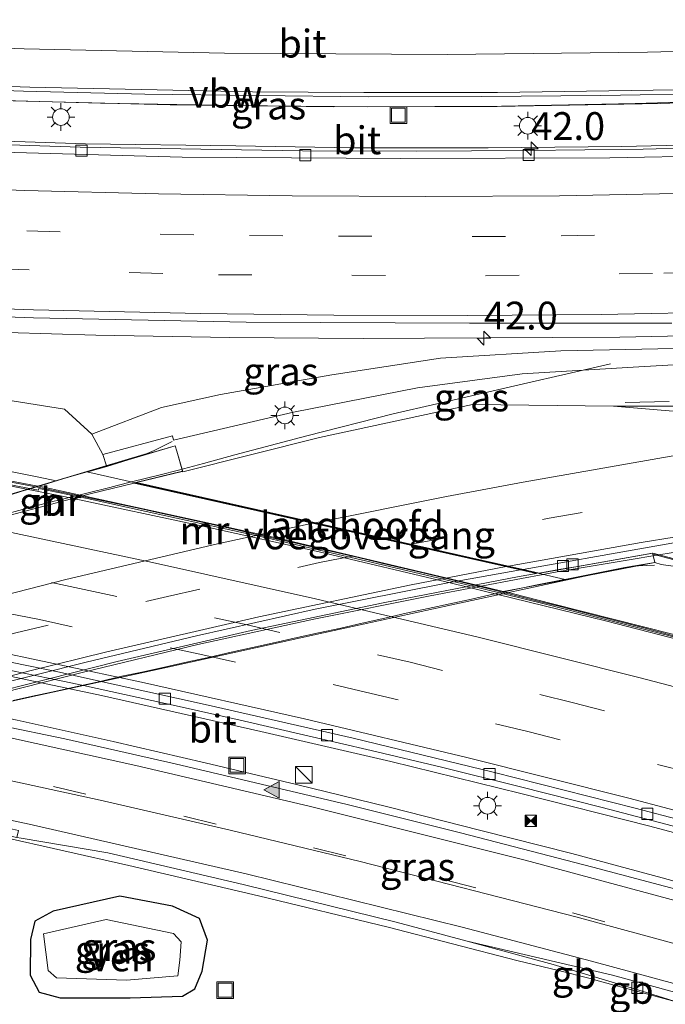
# Model space of a CAD drawing. Units: metres. Extents: x 129991 to 140000, y 475885 to 481253.
# Drawn here: x 135991 to 136049, y 480791 to 480880 of the extents above; entities that cross this region are included whole.
import ezdxf
from ezdxf.enums import TextEntityAlignment as Align

# ---------------------------------------------------------------- set-up
doc = ezdxf.new("R2010")
doc.units = ezdxf.units.M
doc.linetypes.add('VW-3-9_STREEP', pattern=[12, 3, -9])
doc.layers.get('0').update_dxf_attribs({"lineweight": 25})
for name, color, linetype, lineweight in [('B-ME-AM-KILOMETR-S-B1', 7, 'Continuous', 18), ('B-ME-BV-GELEIDECONSTRUCTIE-ANTIVERBLINDINGSSCHERM-L-B1', 213, 'BV-ANTIVERBLINDINGSSCHERM', 18), ('B-ME-BV-GELEIDECONSTRUCTIE-BARRIER-L-B1', 213, 'BV-STEPBARRIER', 18), ('B-ME-BV-GELEIDECONSTRUCTIE-GELEIDERAIL-L-B1', 213, 'BV-GELEIDERAIL', 18), ('B-ME-BV-GELEIDECONSTRUCTIE-GELEIDERAIL-L-B2', 213, 'BV-GELEIDERAIL', 18), ('B-ME-GW-KRUINLIJN-L-B1', 93, 'Continuous', 18), ('B-ME-GW-TEENLIJN-L-B1', 93, 'Continuous', 18), ('B-ME-IE-GRASLAND-GV-B6', 93, 'Continuous', 18), ('B-ME-IE-INRICHTINGSELEMENT-S-B1', 253, 'Continuous', 18), ('B-ME-IE-MEUBILAIR_WEGMEUBILAIR-LICHTMAST-S-B1', 8, 'Continuous', 18), ('B-ME-KW-LANDHOOFD-GV-B6', 173, 'Continuous', 18), ('B-ME-KW-LEUNING-L-B2', 8, 'Continuous', 18), ('B-ME-KW-VIADUCT-GV-B7', 173, 'Continuous', 18), ('B-ME-KW-VOEGOVERGANG-L-B2', 8, 'Continuous', 18), ('B-ME-MW-MUUR-GV-B6', 8, 'IE-TERREINAFSCHEIDING-KUNSTMATIG', 18), ('B-ME-MW-MUUR-L-B1', 8, 'IE-TERREINAFSCHEIDING-KUNSTMATIG', 18), ('B-ME-OG-WATER-GV-B6', 153, 'Continuous', 18), ('B-ME-VH-VERH_SOORT-BETON-OVERIG-GV-B6', 8, 'IE-TERREINAFSCHEIDING-NATUURLIJK-HOUTWAL', 18), ('B-ME-VH-VERH_SOORT-BITUMEN-GV-B6', 8, 'IE-TERREINAFSCHEIDING-NATUURLIJK-HOUTWAL', 18), ('B-ME-VH-VERH_SOORT-BITUMEN-GV-B7', 8, 'Continuous', 18), ('B-ME-VV-KOLK-S-B1', 8, 'Continuous', 18), ('B-ME-VW-MARKERING-39STREEP-015-L-B1', 255, 'VW-3-9_STREEP', 18), ('B-ME-VW-MARKERING-39STREEP-015-L-B2', 255, 'VW-3-9_STREEP', 18), ('B-ME-VW-MARKERING-STREEP-015-L-B1', 7, 'Continuous', 18), ('B-ME-VW-MARKERING-STREEP-015-L-B2', 7, 'Continuous', 18), ('B-ME-VW-MARKERING-VLAKMARK-S-B1', 7, 'Continuous', 18)]:
    doc.layers.add(name, color=color, linetype=linetype, lineweight=lineweight)
doc.layers.add('B-ME-GW-INSTEEKWATERGANG-L-B1', color=10, linetype='Continuous')
doc.styles.add('NLCS-ISO', font='NLCS-ISO.TTF')
doc.linetypes.add('BV-ANTIVERBLINDINGSSCHERM', pattern='A,2,-1,[22,NLCS.SHX,S=1,R=0,X=0,Y=0],-1', length=4)
doc.linetypes.add('BV-GELEIDERAIL', pattern='A,10,-3,[108,NLCS.SHX,S=1,R=0,X=0,Y=0],-3', length=16)
doc.linetypes.add('BV-STEPBARRIER', pattern='A,1,-1,[16,NLCS.SHX,S=1,R=0,X=-1,Y=0],1', length=3)
doc.linetypes.add('IE-TERREINAFSCHEIDING-KUNSTMATIG', pattern='A,4,[82,NLCS.SHX,S=0.75,R=90,X=0,Y=0],4,-2', length=10)
doc.linetypes.add('IE-TERREINAFSCHEIDING-NATUURLIJK-HOUTWAL', pattern='A,7,-1.5,[67,NLCS.SHX,S=0.75,R=45,X=0,Y=0],-1.5,7,-1.5,[70,NLCS.SHX,S=0.75,R=0,X=0,Y=0],-1.5', length=20)

# ---------------------------------------------------------------- blocks, each defined once
blk = doc.blocks.new('hecto')
for p, q in [((0, 0.625), (-0.625, 0)), ((0, -0.625), (0, 0.625)), ((-0.625, 0), (0.625, 0)), ((0.625, 0), (0, -0.625))]:
    blk.add_line(p, q)
blk = doc.blocks.new('verfsymbol')
for color in [252, 253]:
    blk.add_hatch(color=color).paths.add_polyline_path([(0.75, -0.625), (0, 0.75), (-0.75, -0.625)])
blk.add_lwpolyline([(0.75, -0.625), (0, 0.75), (-0.75, -0.625)], close=True)
blk = doc.blocks.new('kast')
blk.add_line((-0.75, -0.75), (0.75, 0.75))
blk.add_lwpolyline([(-0.75, 0.75), (0.75, 0.75), (0.75, -0.75), (-0.75, -0.75)], close=True)
blk = doc.blocks.new('lantaarnpaal')
for p, q in [((0, 0.75), (0, 1.25)), ((-0.75, 0), (-1.25, 0)), ((-0.884, 0.884), (-0.53, 0.53)), ((0.53, 0.53), (0.884, 0.884)), ((0.75, 0), (1.25, 0)), ((-0.53, -0.53), (-0.884, -0.884)), ((0, -0.75), (0, -1.25)), ((0.53, -0.53), (0.884, -0.884))]:
    blk.add_line(p, q)
blk.add_circle((0, 0), 0.75)
blk = doc.blocks.new('kolk')
blk.add_lwpolyline([(-0.5, -0.5), (0.5, -0.5), (0.5, 0.5), (-0.5, 0.5)], close=True)
blk = doc.blocks.new('put')
for p, q in [((0.75, 0.75), (-0.75, 0.75)), ((-0.75, 0.75), (-0.75, -0.75)), ((0.75, -0.75), (0.75, 0.75)), ((-0.75, -0.75), (0.75, -0.75))]:
    blk.add_line(p, q)
blk.add_lwpolyline([(-0.625, 0.625), (0.625, 0.625), (0.625, -0.625), (-0.625, -0.625)], close=True)
blk = doc.blocks.new('camera')
h = blk.add_hatch(color=256)
h.paths.add_polyline_path([(0.5, 0.5), (-0.5, 0.5), (0, 0)])
h.paths.add_polyline_path([(0, 0), (-0.5, -0.5), (0.5, -0.5)])
for p, q in [((-0.5, 0.5), (0.5, -0.5)), ((0.5, 0.5), (-0.5, -0.5))]:
    blk.add_line(p, q)
blk.add_lwpolyline([(-0.5, 0.5), (0.5, 0.5), (0.5, -0.5), (-0.5, -0.5)], close=True)

msp = doc.modelspace()

# ---------------------------------------------------------------- linework, layer by layer
at = {"layer": 'B-ME-BV-GELEIDECONSTRUCTIE-ANTIVERBLINDINGSSCHERM-L-B1'}
msp.add_polyline3d([(135935.969, 480875.038, 7.978), (135945.091, 480874.376, 8.13), (135959.699, 480873.474, 8.316), (135974.371, 480872.756, 8.516), (135979.331, 480872.586, 8.565), (135989.022, 480872.254, 8.66), (136004.325, 480871.857, 8.781), (136018.979, 480871.697, 8.904), (136033.703, 480871.702, 8.969), (136048.353, 480871.986, 9.005), (136063.001, 480872.497, 9.05), (136077.632, 480873.14, 9.04), (136091.631, 480873.89, 9.038)], dxfattribs=at)
at = {"layer": 'B-ME-BV-GELEIDECONSTRUCTIE-BARRIER-L-B1'}
msp.add_line((136041.922, 480793.354, 0.87), (136039.319, 480794.014, 0.683), dxfattribs=at)
for points in [[(136070.601, 480818.326, 1.445), (136057.962, 480821.739, 1.45), (136043.435, 480825.493, 1.456), (136029.604, 480828.867, 1.478), (136017.705, 480831.673, 1.51), (136007.687, 480833.904, 1.512), (135994.772, 480836.668, 1.536), (135982.745, 480839.035, 1.587), (135974.609, 480840.566, 1.656), (135963.393, 480842.71, 1.715), (135963.104, 480842.762, 1.716), (135947.087, 480845.665, 1.791), (135930.496, 480848.534, 1.874), (135915.707, 480850.891, 1.972)], [(136041.922, 480793.354, 0.87), (136043.086, 480793.025, 0.887), (136052.235, 480790.566, 0.886)]]:
    msp.add_polyline3d(points, dxfattribs=at)
at = {"layer": 'B-ME-BV-GELEIDECONSTRUCTIE-GELEIDERAIL-L-B1'}
for p, q in [((136043.878, 480848.579, 9.483), (136039.978, 480847.689, 9.594)), ((136028.284, 480844.977, 9.821), (136024.375, 480844.082, 9.86)), ((136049.152, 480845.191, 9.598), (136045.21, 480845.108, 9.627)), ((136024.375, 480844.082, 9.86), (136016.601, 480842.124, 9.904)), ((136007.479, 480812.715, 0.931), (135999.218, 480814.653, 0.933)), ((136039.319, 480794.014, 0.683), (136035.478, 480794.951, 0.746))]:
    msp.add_line(p, q, dxfattribs=at)
for points in [[(135936.005, 480875.082, 7.31), (135938.149, 480874.915, 7.347), (135950.115, 480874.098, 7.522), (135962.103, 480873.386, 7.688), (135974.093, 480872.83, 7.825), (135979.351, 480872.623, 7.889), (135986.085, 480872.359, 7.971), (135998.076, 480872.025, 8.07), (136010.08, 480871.797, 8.168), (136022.083, 480871.7, 8.259), (136034.081, 480871.744, 8.32), (136046.093, 480871.986, 8.337), (136058.079, 480872.342, 8.372), (136066.077, 480872.625, 8.369)], [(135933.152, 480871.682, 7.364), (135936.938, 480871.386, 7.439), (135948.872, 480870.539, 7.603), (135960.86, 480869.824, 7.806), (135972.851, 480869.192, 7.95), (135977.391, 480869.021, 7.994), (135984.935, 480868.739, 8.067), (135996.743, 480868.357, 8.216), (136010.218, 480868.18, 8.147), (136020.883, 480867.997, 8.382), (136032.879, 480868.01, 8.446), (136044.871, 480868.134, 8.493), (136056.865, 480868.39, 8.509), (136059.559, 480868.34, 8.437), (136068.894, 480868.588, 8.453), (136076.895, 480868.865, 8.424), (136084.845, 480869.163, 8.44)], [(136051.875, 480851.135, 8.827), (136044.702, 480850.989, 8.751), (136032.697, 480850.912, 8.7), (136021.666, 480850.863, 8.646), (136009.662, 480850.943, 8.564), (135997.668, 480851.176, 8.495), (135985.697, 480851.513, 8.393), (135973.72, 480851.992, 8.302), (135968.272, 480852.261, 8.205), (135961.746, 480852.584, 8.089), (135949.757, 480853.275, 7.907), (135937.762, 480854.103, 7.746), (135925.826, 480855.024, 7.515), (135919.64, 480855.579, 7.414)], [(136039.978, 480847.689, 9.594), (136036.068, 480846.797, 9.704), (136028.284, 480844.977, 9.821)], [(136016.601, 480842.124, 9.904), (136010.148, 480840.394, 9.91), (136007.318, 480839.627, 9.947)], [(136007.318, 480839.627, 9.947), (136005.076, 480839.019, 9.976), (136003.448, 480838.614, 9.983)], [(135998.176, 480818.78, 0.932), (135987.766, 480820.963, 0.975), (135978.606, 480822.819, 1.007), (135968.16, 480824.868, 1.047), (135957.68, 480826.784, 1.09), (135954.699, 480827.316, 1.103)], [(135999.218, 480814.653, 0.933), (135990.582, 480816.547, 0.91), (135980.44, 480818.649, 0.915), (135969.96, 480820.814, 0.923), (135959.509, 480822.877, 0.944), (135952.981, 480824.157, 0.973)], [(136112.759, 480788.411, 0.85), (136105.137, 480790.809, 0.826), (136093.618, 480794.172, 0.82), (136082.078, 480797.416, 0.824), (136070.551, 480800.713, 0.825), (136058.979, 480803.929, 0.833), (136047.423, 480807.021, 0.839), (136035.823, 480809.968, 0.869), (136024.144, 480812.834, 0.888), (136012.477, 480815.55, 0.909), (135998.176, 480818.78, 0.932)], [(136035.478, 480794.951, 0.746), (136023.911, 480797.937, 0.735), (136012.258, 480800.776, 0.76), (136000.612, 480803.503, 0.753), (135988.911, 480806.14, 0.75), (135977.172, 480808.645, 0.788), (135965.432, 480810.962, 0.803), (135947.623, 480814.311, 0.866)], [(136129.893, 480777.979, 1.169), (136121.755, 480780.514, 1.152), (136113.674, 480783.036, 1.132), (136105.623, 480785.513, 1.111), (136097.502, 480788.033, 1.087), (136089.253, 480790.556, 1.048), (136081.307, 480792.994, 1.026), (136073.198, 480795.43, 1.021), (136064.996, 480797.802, 1.018), (136056.729, 480800.112, 0.982), (136048.526, 480802.394, 0.99), (136040.413, 480804.575, 0.981), (136032.242, 480806.639, 0.96), (136023.878, 480808.762, 0.952), (136015.687, 480810.781, 0.942), (136007.479, 480812.715, 0.931)]]:
    msp.add_polyline3d(points, dxfattribs=at)
at = {"layer": 'B-ME-BV-GELEIDECONSTRUCTIE-GELEIDERAIL-L-B2'}
msp.add_line((136039.804, 480830.012, 9.387), (136045.748, 480830.997, 9.363), dxfattribs=at)
for points in [[(135999.567, 480837.648, 9.999), (136000.848, 480837.967, 9.994), (136003.448, 480838.614, 9.983)], [(135999.567, 480837.648, 9.999), (135998.908, 480837.484, 10.002), (135993.084, 480836.035, 10.026), (135981.491, 480832.905, 10.123), (135969.947, 480829.639, 10.209), (135958.441, 480826.187, 10.29), (135953.176, 480824.516, 10.336)], [(136045.748, 480830.997, 9.363), (136047.874, 480831.349, 9.355), (136049.692, 480831.665, 9.345)], [(136035.871, 480829.284, 9.406), (136037.836, 480829.654, 9.396), (136039.237, 480829.918, 9.39), (136039.804, 480830.012, 9.387)], [(135945.987, 480806.378, 10.057), (135947.454, 480806.861, 10.044), (135956.341, 480809.676, 9.951), (135965.272, 480812.38, 9.866), (135975.54, 480815.366, 9.8), (135985.812, 480818.132, 9.709), (135996.43, 480820.852, 9.651), (136006.829, 480823.345, 9.582), (136017.239, 480825.636, 9.519), (136027.687, 480827.742, 9.446), (136035.871, 480829.284, 9.406)]]:
    msp.add_polyline3d(points, dxfattribs=at)
at = {"layer": 'B-ME-GW-INSTEEKWATERGANG-L-B1'}
msp.add_polyline3d([(136007.676, 480796.775, -0.226), (136006.956, 480798.735, -0.195), (136004.554, 480799.835, -0.158), (135999.827, 480800.726, -0.165), (135993.829, 480799.388, -0.253), (135992.186, 480798.484, -0.307), (135991.793, 480796.837, -0.388), (135991.771, 480793.635, -0.258), (135992.579, 480792.105, -0.283), (135994.464, 480791.605, -0.225), (136000.738, 480791.601, -0.34), (136005.434, 480791.761, -0.356), (136006.558, 480792.401, -0.362), (136007.213, 480793.995, -0.325), (136007.676, 480796.775, -0.226)], dxfattribs=at)
at = {"layer": 'B-ME-GW-KRUINLIJN-L-B1'}
msp.add_line((135998.272, 480840.435, 7.216), (135998.603, 480839.405, 7.196), dxfattribs=at)
for points in [[(136065.484, 480850.598, 8.371), (136057.35, 480848.936, 8.619), (136046.413, 480848.313, 8.857), (136035.938, 480847.69, 8.899), (136026.548, 480846.414, 9.065), (136015.417, 480844.239, 9.156), (136004.644, 480841.723, 9.241), (136004.529, 480842.1, 8.896), (135998.272, 480840.435, 7.216), (135997.303, 480842.252, 7.301), (135994.834, 480844.511, 7.463), (135983.703, 480846.277, 7.366), (135971.096, 480847.704, 7.192), (135966.125, 480848.316, 7.17), (135958.676, 480849.232, 7.136), (135945.525, 480850.861, 6.94), (135932.212, 480852.837, 6.788), (135918.528, 480854.253, 6.529)], [(136140.02, 480843.467, 4.321), (136139.241, 480843.026, 5.099), (136137.482, 480842.816, 5.547), (136133.572, 480842.362, 7), (136132.582, 480841.514, 7.165), (136130.97, 480841.939, 7.589), (136130.905, 480842.561, 8.038), (136120.398, 480840.448, 8.034), (136110.891, 480839.563, 8.113), (136100.57, 480838.199, 8.276), (136090.367, 480836.641, 8.472), (136080.226, 480835.22, 8.413), (136069.227, 480833.462, 8.419), (136058.445, 480831.958, 8.53), (136051.009, 480830.305, 8.584), (136049.515, 480830.39, 8.566), (136048.443, 480830.543, 8.566), (136047.863, 480830.722, 8.51)]]:
    msp.add_polyline3d(points, dxfattribs=at)
at = {"layer": 'B-ME-GW-TEENLIJN-L-B1'}
msp.add_polyline3d([(135997.303, 480842.252, 7.301), (136003.569, 480844.662, 7.584), (136008.868, 480845.816, 7.704), (136018.855, 480847.61, 7.791), (136028.598, 480849.081, 7.897), (136039.417, 480849.76, 7.978), (136049.602, 480849.975, 8.11), (136059.404, 480850.69, 8.2), (136065.484, 480850.598, 8.371)], dxfattribs=at)
at = {"layer": 'B-ME-IE-GRASLAND-GV-B6'}
for points in [[(135956.76, 480869.781, 6.973), (135947.08, 480870.38, 6.812), (135936.296, 480871.165, 6.656), (135932.938, 480871.426, 6.596), (135936.7, 480875.909, 6.573), (135947.337, 480875.148, 6.729), (135958.373, 480874.49, 6.884), (135969.182, 480873.95, 7.027), (135979.818, 480873.481, 7.158), (135991.16, 480873.107, 7.273), (136002.044, 480872.825, 7.348), (136012.141, 480872.697, 7.427), (136022.175, 480872.595, 7.492), (136032.252, 480872.621, 7.548), (136043.001, 480872.717, 7.576), (136053.624, 480872.896, 7.595)], [(136056.204, 480868.12, 7.738), (136046.802, 480867.883, 7.701), (136036.321, 480867.768, 7.696), (136026.453, 480867.697, 7.632), (136016.22, 480867.739, 7.581), (136007.092, 480867.872, 7.519), (135996.265, 480868.072, 7.421), (135988.074, 480868.315, 7.339), (135977.239, 480868.741, 7.208), (135976.507, 480868.77, 7.199), (135967.586, 480869.203, 7.122), (135956.76, 480869.781, 6.973)], [(136049.602, 480849.975, 8.11), (136039.417, 480849.76, 7.978), (136028.598, 480849.081, 7.897), (136018.855, 480847.61, 7.791), (136008.868, 480845.816, 7.704), (136003.569, 480844.662, 7.584), (135997.303, 480842.252, 7.301), (135994.834, 480844.511, 7.463), (135983.703, 480846.277, 7.366), (135971.096, 480847.704, 7.192), (135966.125, 480848.316, 7.17), (135958.676, 480849.232, 7.136), (135945.525, 480850.861, 6.94), (135932.212, 480852.837, 6.788), (135918.528, 480854.253, 6.529), (135920.773, 480856.929, 6.822), (135933.488, 480855.844, 7.032), (135952.577, 480854.508, 7.309), (135969.01, 480853.618, 7.577), (135972.314, 480853.439, 7.631), (135992.049, 480852.719, 7.807), (136011.172, 480852.318, 8.009), (136031.221, 480852.23, 8.072), (136049.382, 480852.246, 8.081)], [(135939.137, 480848.388, 4.738), (135928.502, 480850.058, 4.818), (135917.948, 480851.868, 4.975), (135916.717, 480852.095, 4.992), (135918.528, 480854.253, 6.529), (135932.212, 480852.837, 6.788), (135945.525, 480850.861, 6.94), (135958.676, 480849.232, 7.136), (135966.125, 480848.316, 7.17), (135971.096, 480847.704, 7.192), (135983.703, 480846.277, 7.366), (135994.834, 480844.511, 7.463), (135997.303, 480842.252, 7.301), (135998.272, 480840.435, 7.216), (135998.603, 480839.405, 7.196), (135994.089, 480838.075, 4.909), (135992.543, 480838.385, 4.883), (135980.967, 480840.709, 4.692), (135971.15, 480842.491, 4.748), (135963.757, 480843.964, 4.725), (135961.026, 480844.508, 4.717), (135950.589, 480846.473, 4.721), (135939.137, 480848.388, 4.738)], [(136039.417, 480849.76, 7.978), (136049.602, 480849.975, 8.11), (136059.404, 480850.69, 8.2), (136065.484, 480850.598, 8.371), (136057.35, 480848.936, 8.619), (136046.413, 480848.313, 8.857), (136035.938, 480847.69, 8.899), (136026.548, 480846.414, 9.065), (136015.417, 480844.239, 9.156), (136004.644, 480841.723, 9.241), (136004.529, 480842.1, 8.896), (135998.272, 480840.435, 7.216), (135997.303, 480842.252, 7.301), (136003.569, 480844.662, 7.584), (136008.868, 480845.816, 7.704), (136018.855, 480847.61, 7.791), (136028.598, 480849.081, 7.897), (136039.417, 480849.76, 7.978)], [(136050.544, 480844.787, 8.795), (136044.143, 480844.766, 8.859), (136031.487, 480844.941, 9.049), (136017.744, 480841.95, 9.076), (136005.473, 480838.869, 9.151), (136004.932, 480840.725, 9.207), (136004.793, 480841.229, 9.171), (135998.603, 480839.405, 7.196), (135998.272, 480840.435, 7.216), (136004.529, 480842.1, 8.896), (136004.644, 480841.723, 9.241), (136015.417, 480844.239, 9.156), (136026.548, 480846.414, 9.065), (136035.938, 480847.69, 8.899), (136046.413, 480848.313, 8.857), (136057.35, 480848.936, 8.619)], [(136049.515, 480830.39, 8.566), (136048.443, 480830.543, 8.566), (136047.863, 480830.722, 8.51), (136047.695, 480831.473, 8.644), (136050.038, 480830.852, 8.643)], [(135937.112, 480830.929, 0.487), (135946.391, 480829.342, 0.435), (135954.966, 480827.806, 0.396), (135956.816, 480827.475, 0.387), (135966.743, 480825.647, 0.346), (135976.485, 480823.78, 0.301), (135986.497, 480821.751, 0.265), (135994.68, 480820.054, 0.24), (135996.536, 480819.669, 0.234), (136005.156, 480817.791, 0.194), (136010.611, 480816.571, 0.177), (136016.709, 480815.152, 0.167), (136022.384, 480813.826, 0.163), (136028.708, 480812.321, 0.162), (136035.682, 480810.594, 0.151), (136043.137, 480808.708, 0.126), (136052.631, 480806.211, 0.112)], [(136049.552, 480824.249, 4.886), (136038.678, 480827.007, 4.949), (136035.049, 480827.928, 4.954), (136034.227, 480828.124, 4.951), (136035.058, 480828.279, 5.113), (136039.982, 480829.199, 5.695), (136047.863, 480830.722, 8.51), (136048.443, 480830.543, 8.566), (136049.515, 480830.39, 8.566)], [(136051.204, 480800.976, 0.219), (136042.297, 480803.349, 0.21), (136030.407, 480806.421, 0.206), (136020.244, 480808.981, 0.229), (136004.797, 480812.631, 0.222), (135994.876, 480814.888, 0.24), (135989.092, 480816.068, 0.262), (135983.574, 480817.169, 0.278), (135952.548, 480823.362, 0.367), (135940.601, 480825.747, 0.401)], [(135932.95, 480817.282, 0.099), (135946.721, 480814.734, 0.063), (135947.751, 480814.545, 0.06), (135960.498, 480812.212, 0.019), (135964.084, 480811.496, 0.014), (135975.024, 480809.31, -0.001), (135990.564, 480806.016, -0.03), (135990.961, 480805.952, -0.034), (135998.728, 480804.63, -0.021), (136010.89, 480801.794, -0.019), (136024.621, 480798.398, -0.023), (136030.996, 480796.689, -0.03), (136038.719, 480794.596, -0.026), (136045.724, 480792.504, -0.049), (136046.712, 480792.197, -0.044), (136051.888, 480790.587, -0.019)], [(136000.738, 480791.601, -0.34), (136005.434, 480791.761, -0.356), (136006.558, 480792.401, -0.362), (136007.213, 480793.995, -0.325), (136007.676, 480796.775, -0.226), (136006.956, 480798.735, -0.195), (136004.554, 480799.835, -0.158), (135999.827, 480800.726, -0.165), (135993.829, 480799.388, -0.253), (135992.186, 480798.484, -0.307), (135991.793, 480796.837, -0.388), (135991.771, 480793.635, -0.258), (135992.579, 480792.105, -0.283), (135994.464, 480791.605, -0.225), (136000.738, 480791.601, -0.34)], [(136000.738, 480791.601, -0.34), (135994.464, 480791.605, -0.225), (135992.579, 480792.105, -0.283), (135991.771, 480793.635, -0.258), (135991.793, 480796.837, -0.388), (135992.186, 480798.484, -0.307), (135993.829, 480799.388, -0.253), (135999.827, 480800.726, -0.165), (136004.554, 480799.835, -0.158), (136006.956, 480798.735, -0.195), (136007.676, 480796.775, -0.226), (136007.213, 480793.995, -0.325), (136006.558, 480792.401, -0.362), (136005.434, 480791.761, -0.356), (136000.738, 480791.601, -0.34)], [(136000.416, 480793.173, -0.918), (136005.029, 480793.571, -0.916), (136005.2, 480794.986, -0.9), (136005.335, 480796.625, -0.908), (136004.635, 480797.378, -0.926), (135998.6, 480798.647, -0.902), (135992.953, 480797.365, -0.847), (135993.378, 480794.066, -0.929), (135994.126, 480793.402, -0.909), (136000.416, 480793.173, -0.918)]]:
    msp.add_polyline3d(points, dxfattribs=at)
at = {"layer": 'B-ME-KW-LANDHOOFD-GV-B6'}
msp.add_polyline3d([(136001.311, 480837.909, 9.253), (136036.034, 480830.105, 8.737), (136037.464, 480829.784, 8.649), (136039.247, 480830.104, 8.645), (136040.933, 480830.382, 8.621), (136047.676, 480831.554, 8.634), (136047.695, 480831.473, 8.644), (136047.863, 480830.722, 8.51), (136039.982, 480829.199, 5.695), (136035.058, 480828.279, 5.113), (136034.227, 480828.124, 4.951), (136032.889, 480828.441, 4.946), (136014.277, 480832.865, 4.878), (135992.824, 480837.519, 4.799), (135992.447, 480837.591, 4.798), (135994.089, 480838.075, 4.909), (135998.603, 480839.405, 7.196), (136004.793, 480841.229, 9.171), (136004.932, 480840.725, 9.207), (136005.473, 480838.869, 9.151), (136005.413, 480838.907, 9.224), (136001.311, 480837.909, 9.253)], dxfattribs=at)
at = {"layer": 'B-ME-KW-LEUNING-L-B2'}
for points in [[(135954.024, 480826.075, 9.73), (135964.934, 480829.334, 9.635), (135978.307, 480833.353, 9.528), (135987.607, 480836.149, 9.495), (136002.255, 480840.516, 9.422), (136002.905, 480840.793, 9.447), (136004.525, 480841.609, 9.404)], [(136047.825, 480830.501, 8.762), (136046.408, 480830.433, 8.752), (136045.855, 480830.389, 8.73), (136040.981, 480829.375, 8.753), (136029.63, 480826.933, 8.804), (136018.115, 480824.405, 8.887), (136004.115, 480821.333, 8.973), (135992.428, 480818.772, 9.049), (135990.102, 480818.266, 9.072), (135976.471, 480814.348, 9.161), (135965.647, 480811.199, 9.238), (135954.051, 480807.869, 9.341), (135944.428, 480805.077, 9.447), (135942.233, 480804.404, 9.466)]]:
    msp.add_polyline3d(points, dxfattribs=at)
at = {"layer": 'B-ME-KW-VIADUCT-GV-B7'}
msp.add_polyline3d([(135989.07, 480836.498, 9.491), (135990.926, 480837.098, 9.481), (135992.868, 480837.694, 9.468), (135994.771, 480838.278, 9.459), (135996.76, 480838.84, 9.452), (135996.942, 480838.891, 9.451), (135998.644, 480839.372, 9.445), (136000.565, 480839.959, 9.434), (136002.479, 480840.536, 9.424), (136004.775, 480841.221, 9.412), (136004.926, 480840.73, 9.388), (136005.433, 480838.941, 9.29), (136001.265, 480837.92, 9.321), (136001.254, 480837.876, 9.253), (136035.919, 480830.085, 8.738), (136037.35, 480829.764, 8.649), (136037.508, 480829.728, 8.647), (136037.519, 480829.772, 8.73), (136039.253, 480830.079, 8.716), (136047.662, 480831.555, 8.699), (136047.754, 480831.197, 8.713), (136047.854, 480830.729, 8.733), (136045.18, 480830.28, 8.737), (136039.923, 480829.231, 8.762), (136039.705, 480829.188, 8.763), (136037.293, 480828.707, 8.774), (136035.299, 480828.301, 8.784), (136033.336, 480827.891, 8.801), (136031.407, 480827.442, 8.799), (136029.463, 480827.018, 8.804), (136027.498, 480826.586, 8.823), (136025.514, 480826.167, 8.837), (136023.609, 480825.727, 8.845), (136021.581, 480825.286, 8.856), (136019.667, 480824.839, 8.871), (136017.665, 480824.396, 8.877), (136015.73, 480823.974, 8.887), (136013.765, 480823.541, 8.9), (136011.733, 480823.084, 8.916), (136009.809, 480822.66, 8.929), (136007.9, 480822.232, 8.944), (136005.935, 480821.799, 8.952), (136003.956, 480821.36, 8.966), (136001.938, 480820.912, 8.978), (136000.001, 480820.522, 8.995), (135998.044, 480820.032, 9.01), (135996.107, 480819.612, 9.02), (135994.098, 480819.166, 9.04), (135992.255, 480818.787, 9.057), (135992.232, 480818.781, 9.057), (135990.22, 480818.314, 9.063)], dxfattribs=at)
at = {"layer": 'B-ME-KW-VOEGOVERGANG-L-B2'}
msp.add_polyline3d([(136039.814, 480829.21, 8.608), (136037.35, 480829.764, 8.649), (136035.919, 480830.085, 8.738), (136001.212, 480837.885, 9.254), (135996.851, 480838.866, 9.327)], dxfattribs=at)
at = {"layer": 'B-ME-MW-MUUR-GV-B6'}
for points in [[(136055.357, 480822.548, 0.474), (136046.641, 480824.803, 0.509), (136037.917, 480827.016, 0.546), (136030.618, 480828.798, 0.552), (136021.87, 480830.887, 0.576), (136013.095, 480832.906, 0.573), (136003.94, 480834.935, 0.616), (135996.873, 480836.467, 0.639), (135992.544, 480837.371, 0.653), (135992.5, 480837.228, 0.657), (135990.785, 480837.549, 0.664), (135982.234, 480839.285, 0.693), (135973.19, 480841.06, 0.744), (135963.826, 480842.801, 0.781), (135963.189, 480842.92, 0.784), (135958.271, 480843.837, 0.802), (135949.456, 480845.406, 0.851), (135939.615, 480847.111, 0.909)], [(135957.316, 480844.342, 4.741), (135963.332, 480843.182, 4.746), (135969.09, 480842.071, 4.75), (135980.869, 480839.8, 4.763), (135992.447, 480837.591, 4.798), (135992.824, 480837.519, 4.799), (136014.277, 480832.865, 4.878), (136032.889, 480828.441, 4.946), (136034.227, 480828.124, 4.951), (136035.049, 480827.928, 4.954), (136038.678, 480827.007, 4.949), (136049.552, 480824.249, 4.886)]]:
    msp.add_polyline3d(points, dxfattribs=at)
at = {"layer": 'B-ME-MW-MUUR-L-B1'}
msp.add_polyline3d([(135980.84, 480839.696, 5.709), (135992.568, 480837.468, 5.772), (135995.439, 480836.873, 5.767), (135998.31, 480836.269, 5.763), (136001.178, 480835.659, 5.759), (136004.045, 480835.04, 5.754), (136006.911, 480834.414, 5.75), (136009.774, 480833.78, 5.746), (136012.636, 480833.139, 5.741), (136015.496, 480832.49, 5.737), (136018.355, 480831.833, 5.733), (136021.212, 480831.169, 5.728), (136024.067, 480830.497, 5.724), (136026.92, 480829.818, 5.72), (136029.771, 480829.131, 5.715), (136032.621, 480828.437, 5.711), (136035.468, 480827.735, 5.707), (136037.349, 480827.267, 5.702), (136039.23, 480826.795, 5.698), (136041.109, 480826.321, 5.694), (136042.988, 480825.842, 5.69), (136044.865, 480825.361, 5.685), (136046.742, 480824.877, 5.681), (136049.556, 480824.143, 5.675)], dxfattribs=at)
at = {"layer": 'B-ME-OG-WATER-GV-B6'}
msp.add_polyline3d([(136000.416, 480793.173, -0.918), (135994.126, 480793.402, -0.909), (135993.378, 480794.066, -0.929), (135992.953, 480797.365, -0.847), (135998.6, 480798.647, -0.902), (136004.635, 480797.378, -0.926), (136005.335, 480796.625, -0.908), (136005.2, 480794.986, -0.9), (136005.029, 480793.571, -0.916), (136000.416, 480793.173, -0.918)], dxfattribs=at)
at = {"layer": 'B-ME-VH-VERH_SOORT-BETON-OVERIG-GV-B6'}
for points in [[(135969.09, 480842.071, 4.75), (135963.332, 480843.182, 4.746), (135957.316, 480844.342, 4.741), (135945.509, 480846.451, 4.75), (135933.682, 480848.47, 4.74), (135921.808, 480850.407, 4.906), (135916.067, 480851.321, 4.998), (135916.717, 480852.095, 4.992), (135917.948, 480851.868, 4.975), (135928.502, 480850.058, 4.818), (135939.137, 480848.388, 4.738), (135950.589, 480846.473, 4.721), (135961.026, 480844.508, 4.717), (135963.757, 480843.964, 4.725), (135971.15, 480842.491, 4.748), (135980.967, 480840.709, 4.692), (135992.543, 480838.385, 4.883), (135994.089, 480838.075, 4.909), (135992.447, 480837.591, 4.798), (135980.869, 480839.8, 4.763), (135969.09, 480842.071, 4.75)], [(136053.043, 480831.55, 8.639), (136052.916, 480832.219, 8.632), (136053.008, 480832.234, 8.631), (136053.172, 480831.44, 8.639), (136050.038, 480830.852, 8.643), (136047.695, 480831.473, 8.644), (136047.676, 480831.554, 8.634), (136050.042, 480830.94, 8.58), (136052.062, 480831.338, 8.581), (136053.043, 480831.55, 8.639)]]:
    msp.add_polyline3d(points, dxfattribs=at)
at = {"layer": 'B-ME-VH-VERH_SOORT-BITUMEN-GV-B6'}
for points in [[(136053.624, 480872.896, 7.595), (136043.001, 480872.717, 7.576), (136032.252, 480872.621, 7.548), (136022.175, 480872.595, 7.492), (136012.141, 480872.697, 7.427), (136002.044, 480872.825, 7.348), (135991.16, 480873.107, 7.273), (135979.818, 480873.481, 7.158), (135969.182, 480873.95, 7.027), (135958.373, 480874.49, 6.884), (135947.337, 480875.148, 6.729), (135936.7, 480875.909, 6.573)], [(136062.573, 480867.461, 7.783), (136043.81, 480867.099, 7.759), (136025.04, 480867.029, 7.726), (136005.412, 480867.171, 7.576), (135986.041, 480867.689, 7.382), (135976.888, 480868.097, 7.311), (135965.986, 480868.582, 7.226), (135946.952, 480869.702, 6.873), (135932.406, 480870.792, 6.635), (135932.938, 480871.426, 6.596), (135936.296, 480871.165, 6.656), (135947.08, 480870.38, 6.812), (135956.76, 480869.781, 6.973), (135967.586, 480869.203, 7.122), (135976.507, 480868.77, 7.199), (135977.239, 480868.741, 7.208), (135988.074, 480868.315, 7.339), (135996.265, 480868.072, 7.421), (136007.092, 480867.872, 7.519), (136016.22, 480867.739, 7.581), (136026.453, 480867.697, 7.632), (136036.321, 480867.768, 7.696), (136046.802, 480867.883, 7.701), (136056.204, 480868.12, 7.738)], [(136049.382, 480852.246, 8.081), (136031.221, 480852.23, 8.072), (136011.172, 480852.318, 8.009), (135992.049, 480852.719, 7.807), (135972.314, 480853.439, 7.631), (135969.01, 480853.618, 7.577), (135952.577, 480854.508, 7.309), (135933.488, 480855.844, 7.032), (135920.773, 480856.929, 6.822), (135932.406, 480870.792, 6.635), (135946.952, 480869.702, 6.873), (135965.986, 480868.582, 7.226), (135976.888, 480868.097, 7.311), (135986.041, 480867.689, 7.382), (136005.412, 480867.171, 7.576), (136025.04, 480867.029, 7.726), (136043.81, 480867.099, 7.759), (136062.573, 480867.461, 7.783)], [(136054.329, 480845.283, 8.757), (136062.527, 480846.582, 8.666), (136077.853, 480848.88, 8.456), (136094.735, 480851.349, 8.207), (136110.019, 480853.487, 8.207), (136109.983, 480853.307, 8.06), (136108.934, 480852.721, 8.134), (136096.15, 480850.843, 8.281), (136089.875, 480849.925, 8.387), (136081.769, 480848.734, 8.492), (136073.725, 480847.531, 8.569), (136067.403, 480846.625, 8.649), (136054.053, 480844.508, 8.839), (136051.648, 480844.151, 8.865), (136044.143, 480844.766, 8.859), (136050.544, 480844.787, 8.795), (136054.329, 480845.283, 8.757)], [(135939.615, 480847.111, 0.909), (135949.456, 480845.406, 0.851), (135958.271, 480843.837, 0.802), (135963.189, 480842.92, 0.784), (135963.826, 480842.801, 0.781), (135973.19, 480841.06, 0.744), (135982.234, 480839.285, 0.693), (135990.785, 480837.549, 0.664), (135992.5, 480837.228, 0.657), (135992.544, 480837.371, 0.653), (135996.873, 480836.467, 0.639), (136003.94, 480834.935, 0.616), (136013.095, 480832.906, 0.573), (136021.87, 480830.887, 0.576), (136030.618, 480828.798, 0.552), (136037.917, 480827.016, 0.546), (136046.641, 480824.803, 0.509), (136055.357, 480822.548, 0.474)], [(136005.473, 480838.869, 9.151), (136017.744, 480841.95, 9.076), (136031.487, 480844.941, 9.049), (136044.143, 480844.766, 8.859), (136051.648, 480844.151, 8.865)], [(136052.778, 480833.067, 8.658), (136046.842, 480832.027, 8.683), (136036.034, 480830.105, 8.737), (136001.311, 480837.909, 9.253), (136005.413, 480838.907, 9.224), (136005.473, 480838.869, 9.151)], [(136050.042, 480830.94, 8.58), (136047.676, 480831.554, 8.634), (136040.933, 480830.382, 8.621), (136039.247, 480830.104, 8.645), (136037.464, 480829.784, 8.649), (136036.034, 480830.105, 8.737), (136046.842, 480832.027, 8.683), (136052.778, 480833.067, 8.658)], [(136052.631, 480806.211, 0.112), (136043.137, 480808.708, 0.126), (136035.682, 480810.594, 0.151), (136028.708, 480812.321, 0.162), (136022.384, 480813.826, 0.163), (136016.709, 480815.152, 0.167), (136010.611, 480816.571, 0.177), (136005.156, 480817.791, 0.194), (135996.536, 480819.669, 0.234), (135994.68, 480820.054, 0.24), (135986.497, 480821.751, 0.265), (135976.485, 480823.78, 0.301), (135966.743, 480825.647, 0.346), (135956.816, 480827.475, 0.387), (135954.966, 480827.806, 0.396), (135946.391, 480829.342, 0.435), (135937.112, 480830.929, 0.487)], [(136059.107, 480805.217, 0.194), (136046.098, 480808.659, 0.201), (136033.329, 480811.89, 0.229), (136020.77, 480814.929, 0.236), (136007.761, 480817.899, 0.261), (135996.372, 480820.428, 0.305), (135994.389, 480820.868, 0.313), (135981.322, 480823.546, 0.36), (135968.342, 480826.076, 0.409), (135955.317, 480828.452, 0.46), (135954.987, 480828.512, 0.461), (135942.104, 480830.8, 0.53)], [(135940.601, 480825.747, 0.401), (135952.548, 480823.362, 0.367), (135983.574, 480817.169, 0.278), (135989.092, 480816.068, 0.262), (135994.876, 480814.888, 0.24), (136004.797, 480812.631, 0.222), (136020.244, 480808.981, 0.229), (136030.407, 480806.421, 0.206), (136042.297, 480803.349, 0.21), (136051.204, 480800.976, 0.219)], [(135981.322, 480823.546, 0.36), (135994.389, 480820.868, 0.313), (135996.372, 480820.428, 0.305), (136007.761, 480817.899, 0.261), (136020.77, 480814.929, 0.236), (136033.329, 480811.89, 0.229), (136046.098, 480808.659, 0.201), (136059.107, 480805.217, 0.194)], [(136057.917, 480789.823, 0.06), (136044.07, 480793.631, 0.039), (136030.996, 480796.689, -0.03), (136024.621, 480798.398, -0.023), (136010.89, 480801.794, -0.019), (135998.728, 480804.63, -0.021), (135990.961, 480805.952, -0.034), (135990.564, 480806.016, -0.03), (135990.706, 480806.652, 0.052), (135989.106, 480807.008, 0.052), (135976.042, 480809.775, 0.078), (135965.576, 480811.931, 0.089), (135962.33, 480812.599, 0.092), (135948.32, 480815.205, 0.135), (135948.128, 480815.239, 0.135), (135935.412, 480817.519, 0.157)], [(136051.888, 480790.587, -0.019), (136046.712, 480792.197, -0.044), (136045.724, 480792.504, -0.049), (136038.719, 480794.596, -0.026), (136030.996, 480796.689, -0.03), (136044.07, 480793.631, 0.039), (136057.917, 480789.823, 0.06)]]:
    msp.add_polyline3d(points, dxfattribs=at)
at = {"layer": 'B-ME-VH-VERH_SOORT-BITUMEN-GV-B7'}
for points in [[(135945.569, 480807.121, 9.386), (135943.296, 480806.357, 9.406), (135942.496, 480806.089, 9.413), (135914.67, 480811.153, 9.953), (135920.04, 480813.107, 9.922), (135931.762, 480817.237, 9.794), (135943.096, 480821.076, 9.697), (135953.043, 480824.271, 9.598), (135954.818, 480824.841, 9.581), (135967.121, 480828.597, 9.496), (135978.408, 480831.865, 9.408), (135987.702, 480834.395, 9.34), (135997.262, 480836.924, 9.283), (136001.114, 480837.861, 9.255), (136035.805, 480830.065, 8.738), (136029.282, 480828.905, 8.771), (136017.349, 480826.53, 8.838), (136006.712, 480824.132, 8.894), (135996.78, 480821.784, 8.958), (135983.438, 480818.416, 9.061), (135972.159, 480815.232, 9.13), (135960.872, 480811.926, 9.264), (135945.569, 480807.121, 9.386)], [(135945.569, 480807.121, 9.386), (135960.872, 480811.926, 9.264), (135972.159, 480815.232, 9.13), (135983.438, 480818.416, 9.061), (135996.78, 480821.784, 8.958), (136006.712, 480824.132, 8.894), (136017.349, 480826.53, 8.838), (136029.282, 480828.905, 8.771), (136035.805, 480830.065, 8.738), (136037.236, 480829.743, 8.649), (136035.662, 480829.461, 8.653), (136023.452, 480827.096, 8.708), (136011.622, 480824.618, 8.775), (135999.579, 480821.817, 8.864), (135987.257, 480818.723, 8.943), (135974.966, 480815.394, 9.036), (135962.876, 480811.882, 9.125), (135950.832, 480808.128, 9.206), (135943.819, 480805.848, 9.284), (135942.496, 480806.089, 9.413), (135943.296, 480806.357, 9.406), (135945.569, 480807.121, 9.386)]]:
    msp.add_polyline3d(points, dxfattribs=at)
at = {"layer": 'B-ME-VW-MARKERING-39STREEP-015-L-B1'}
for points in [[(136106.158, 480862.636, 7.9), (136094.412, 480861.909, 7.953), (136082.427, 480861.302, 7.961), (136070.437, 480860.82, 7.978), (136054.444, 480860.312, 7.962), (136034.446, 480860.034, 7.92), (136014.447, 480860.077, 7.823), (136006.447, 480860.173, 7.775), (135994.451, 480860.457, 7.679), (135982.457, 480860.843, 7.562), (135970.469, 480861.35, 7.422), (135958.486, 480861.972, 7.276), (135946.51, 480862.715, 7.09), (135934.54, 480863.549, 6.911), (135926.875, 480864.2, 6.78)], [(135924.131, 480860.931, 6.808), (135944.732, 480859.35, 7.146), (135964.693, 480858.134, 7.446), (135976.678, 480857.564, 7.591), (135988.67, 480857.124, 7.707), (136008.662, 480856.582, 7.883), (136032.663, 480856.504, 7.985), (136048.661, 480856.726, 8.049), (136064.657, 480857.108, 8.074), (136076.65, 480857.533, 8.091), (136088.636, 480858.122, 8.044), (136104.611, 480859.011, 8.003), (136111.372, 480859.496, 7.962)], [(136025.97, 480832.367, 8.829), (136038.366, 480834.708, 8.779), (136052.155, 480837.129, 8.703), (136059.066, 480838.236, 8.645), (136072.902, 480840.374, 8.54), (136100.607, 480844.423, 8.325), (136129.449, 480848.612, 8.099)], [(136054.967, 480814.428, 0.405), (136040.435, 480818.143, 0.445), (136025.877, 480821.757, 0.472), (136011.26, 480825.125, 0.511), (135996.602, 480828.313, 0.554), (135981.918, 480831.371, 0.615), (135967.198, 480834.257, 0.641), (135952.439, 480836.935, 0.737), (135937.66, 480839.501, 0.808), (135922.867, 480841.982, 0.901), (135909.911, 480843.984, 0.98)], [(136051, 480811.834, 0.357), (136036.462, 480815.527, 0.373), (136021.889, 480819.083, 0.413), (136007.267, 480822.428, 0.439), (135992.605, 480825.594, 0.492), (135977.9, 480828.556, 0.51), (135963.171, 480831.392, 0.594), (135948.413, 480834.074, 0.672), (135933.625, 480836.588, 0.735), (135918.829, 480839.052, 0.844), (135907.298, 480840.87, 0.912)], [(135897.141, 480828.765, 0.46), (135922.041, 480824.504, 0.367), (135942.825, 480820.763, 0.294), (135958.554, 480817.832, 0.245), (135974.259, 480814.773, 0.215), (135982.122, 480813.138, 0.193), (135993.846, 480810.581, 0.184), (136005.547, 480807.918, 0.175), (136028.867, 480802.249, 0.167), (136040.48, 480799.226, 0.165), (136052.064, 480796.092, 0.174), (136063.618, 480792.853, 0.189), (136078.968, 480788.338, 0.216), (136101.882, 480781.199, 0.259)]]:
    msp.add_polyline3d(points, dxfattribs=at)
at = {"layer": 'B-ME-VW-MARKERING-39STREEP-015-L-B2'}
msp.add_polyline3d([(135934.267, 480807.589, 9.533), (135943.455, 480810.633, 9.447), (135956.794, 480814.885, 9.32), (135970.208, 480818.89, 9.199), (135976.947, 480820.785, 9.14), (135990.474, 480824.393, 9.047), (136004.082, 480827.685, 8.968), (136017.749, 480830.716, 8.883), (136025.749, 480832.325, 8.83)], dxfattribs=at)
at = {"layer": 'B-ME-VW-MARKERING-STREEP-015-L-B1'}
for points in [[(136081.108, 480877.679, 7.583), (136065.21, 480877.047, 7.587), (136047.216, 480876.593, 7.542), (136029.217, 480876.401, 7.48), (136009.218, 480876.503, 7.36), (135991.222, 480876.895, 7.219), (135975.234, 480877.467, 7.048), (135959.253, 480878.243, 6.858), (135939.728, 480879.518, 6.568)], [(136086.34, 480874.519, 7.659), (136067.717, 480873.699, 7.667), (136051.724, 480873.243, 7.633), (136033.726, 480872.987, 7.59), (136021.726, 480872.964, 7.529), (136011.726, 480873.041, 7.463), (135991.731, 480873.444, 7.313), (135973.744, 480874.093, 7.12), (135955.768, 480874.999, 6.897), (135936.99, 480876.255, 6.62)], [(135929.729, 480867.602, 6.737), (135949.346, 480866.166, 7.045), (135970.311, 480864.988, 7.317), (135991.294, 480864.17, 7.559), (136003.29, 480863.864, 7.663), (136015.288, 480863.693, 7.743), (136027.288, 480863.638, 7.801), (136039.288, 480863.694, 7.849), (136060.284, 480864.097, 7.885), (136078.273, 480864.702, 7.862), (136087.264, 480865.118, 7.863), (136100.769, 480865.88, 7.835)], [(136116.739, 480856.264, 8.018), (136102.996, 480855.32, 8.107), (136091.017, 480854.618, 8.144), (136079.031, 480854.04, 8.172), (136067.039, 480853.587, 8.192), (136055.044, 480853.254, 8.15), (136043.046, 480853.031, 8.101), (136031.046, 480852.936, 8.061), (136019.047, 480852.959, 8.003), (136007.048, 480853.105, 7.937), (135992.052, 480853.447, 7.819), (135980.059, 480853.847, 7.717), (135968.071, 480854.367, 7.568), (135947.108, 480855.57, 7.25), (135935.141, 480856.434, 7.078), (135921.306, 480857.564, 6.846)], [(136017.36, 480834.302, 8.967), (136029.162, 480836.673, 8.906), (136036.043, 480837.955, 8.873), (136049.832, 480840.377, 8.778), (136056.739, 480841.512, 8.71), (136077.493, 480844.708, 8.493), (136124.58, 480851.543, 8.056)], [(136061.052, 480816.562, 0.491), (136046.539, 480820.354, 0.511), (136031.992, 480824.013, 0.557), (136017.397, 480827.473, 0.582), (136002.755, 480830.73, 0.628), (135988.08, 480833.838, 0.682), (135973.366, 480836.752, 0.739), (135958.621, 480839.506, 0.805), (135943.848, 480842.102, 0.868), (135929.061, 480844.621, 0.97), (135912.644, 480847.24, 1.063)], [(136034.728, 480830.399, 8.699), (136046.635, 480832.541, 8.649), (136067.367, 480835.882, 8.558), (136103.307, 480841.183, 8.377), (136134.277, 480845.704, 8.148)], [(136060.021, 480805.707, 0.241), (136045.518, 480809.534, 0.265), (136030.977, 480813.215, 0.289), (136016.383, 480816.681, 0.302), (136001.746, 480819.961, 0.35), (135987.075, 480823.085, 0.402), (135972.362, 480826.006, 0.454), (135957.618, 480828.763, 0.512), (135942.849, 480831.386, 0.587), (135928.06, 480833.891, 0.673), (135904.582, 480837.634, 0.817)], [(135896.96, 480828.55, 0.455), (135911.744, 480826.041, 0.399), (135930.948, 480822.655, 0.324), (135956.372, 480817.971, 0.243), (135978.499, 480813.628, 0.195), (135998.04, 480809.368, 0.175), (136009.73, 480806.658, 0.162), (136021.396, 480803.843, 0.161), (136040.77, 480798.881, 0.157), (136052.352, 480795.74, 0.167)], [(136268.818, 480708.526, 1.105), (136258.997, 480713.423, 1.024), (136248.208, 480718.675, 0.931), (136230.106, 480727.177, 0.8), (136211.86, 480735.367, 0.671), (136193.481, 480743.254, 0.551), (136182.391, 480747.837, 0.495), (136171.253, 480752.302, 0.45), (136163.811, 480755.237, 0.417), (136152.597, 480759.51, 0.353), (136133.819, 480766.392, 0.288), (136114.925, 480772.948, 0.22), (136103.532, 480776.716, 0.181), (136092.102, 480780.373, 0.151), (136080.643, 480783.935, 0.128), (136072.979, 480786.229, 0.111), (136053.755, 480791.743, 0.077), (136042.176, 480794.897, 0.069), (136030.571, 480797.95, 0.072), (136011.155, 480802.746, 0.068), (135991.66, 480807.212, 0.077), (135968.01, 480812.272, 0.119), (135956.235, 480814.589, 0.149), (135948.545, 480816.006, 0.173)], [(136273.222, 480721.42, 0.992), (136255.654, 480729.306, 0.888), (136244.635, 480734.06, 0.869), (136226.176, 480741.756, 0.863), (136211.322, 480747.703, 0.853), (136192.646, 480754.858, 0.772), (136177.623, 480760.364, 0.69), (136162.529, 480765.669, 0.599), (136147.354, 480770.739, 0.52), (136132.118, 480775.624, 0.468), (136109.157, 480782.61, 0.372), (136082.427, 480790.945, 0.296), (136067.086, 480795.491, 0.279), (136055.54, 480798.758, 0.256), (136036.229, 480803.962, 0.253), (136016.829, 480808.826, 0.251), (136001.255, 480812.494, 0.259), (135985.626, 480815.917, 0.279)]]:
    msp.add_polyline3d(points, dxfattribs=at)
at = {"layer": 'B-ME-VW-MARKERING-STREEP-015-L-B2'}
for points in [[(135926.984, 480808.915, 9.678), (135941.183, 480813.682, 9.549), (135954.512, 480817.96, 9.422), (135961.208, 480820.002, 9.362), (135974.656, 480823.892, 9.248), (135981.41, 480825.732, 9.199), (135994.971, 480829.208, 9.114), (136008.599, 480832.411, 9.021), (136017.146, 480834.258, 8.968)], [(135941.647, 480806.243, 9.371), (135951.479, 480809.452, 9.276), (135964.859, 480813.572, 9.171), (135978.317, 480817.426, 9.055), (135991.851, 480821.009, 8.948), (135998.644, 480822.697, 8.905), (136012.285, 480825.846, 8.823), (136025.987, 480828.719, 8.739), (136034.504, 480830.357, 8.7)]]:
    msp.add_polyline3d(points, dxfattribs=at)

# ---------------------------------------------------------------- block references
at = {"layer": 'B-ME-AM-KILOMETR-S-B1', "rotation": 90}
for p in [(136036.767, 480867.925, 8.394), (136032.515, 480850.891, 7.953)]:
    msp.add_blockref('hecto', p, dxfattribs=at)
at = {"layer": 'B-ME-IE-INRICHTINGSELEMENT-S-B1', "rotation": 90}
for name, p in [('put', (136024.827, 480870.931, 7.598)), ('put', (136010.339, 480812.495, 0.206)), ('kast', (136016.339, 480811.651, 0.146)), ('camera', (136036.73, 480807.512, 1.093)), ('put', (136009.276, 480792.293, -0.309))]:
    msp.add_blockref(name, p, dxfattribs=at)
at = {"layer": 'B-ME-IE-MEUBILAIR_WEGMEUBILAIR-LICHTMAST-S-B1', "rotation": 90}
for p in [(135994.523, 480870.766, 7.462), (136036.445, 480869.99, 7.614), (136014.627, 480843.953, 9.047), (136032.83, 480808.866, 0.234)]:
    msp.add_blockref('lantaarnpaal', p, dxfattribs=at)
at = {"layer": 'B-ME-VV-KOLK-S-B1', "rotation": 90}
for p in [(135996.374, 480867.739, 7.434), (136016.48, 480867.345, 7.562), (136036.534, 480867.353, 7.675), (136039.621, 480830.419, 8.635), (136040.464, 480830.559, 8.623), (136003.85, 480818.486, 0.185), (136018.42, 480815.207, 0.158), (136033.01, 480811.717, 0.14), (136047.193, 480808.138, 0.116), (136046.283, 480792.501, -0.067)]:
    msp.add_blockref('kolk', p, dxfattribs=at)
at = {"layer": 'B-ME-VW-MARKERING-VLAKMARK-S-B1', "rotation": 90}
msp.add_blockref('verfsymbol', (136013.509, 480810.298, 0.259), dxfattribs=at)

# ---------------------------------------------------------------- texts
at = {"layer": 'B-ME-AM-KILOMETR-S-B1', "ltscale": 0.2, "style": 'NLCS-ISO'}
for p in [(136036.767, 480867.925, 8.394), (136032.515, 480850.891, 7.953)]:
    msp.add_text('42.0', height=2.5, dxfattribs=at).set_placement(p, align=Align.BOTTOM_LEFT)
at = {"layer": 'B-ME-BV-GELEIDECONSTRUCTIE-ANTIVERBLINDINGSSCHERM-L-B1', "ltscale": 0.2, "style": 'NLCS-ISO'}
msp.add_text('vbw', height=2.5, dxfattribs=at).set_placement((136009.3159, 480872.8656), align=Align.MIDDLE_CENTER)
at = {"layer": 'B-ME-BV-GELEIDECONSTRUCTIE-BARRIER-L-B1', "ltscale": 0.2, "style": 'NLCS-ISO'}
for p in [(135992.7791, 480836.2024), (136040.6205, 480793.684), (136045.7477, 480792.315)]:
    msp.add_text('gb', height=2.5, dxfattribs=at).set_placement(p, align=Align.MIDDLE_CENTER)
at = {"layer": 'B-ME-IE-GRASLAND-GV-B6', "ltscale": 0.2, "style": 'NLCS-ISO'}
for p in [(136013.172, 480871.803), (136014.2735, 480847.899), (136031.3935, 480845.5625), (136026.5435, 480803.376), (135999.7235, 480796.1635), (135999.7235, 480796.1635), (135999.144, 480795.91)]:
    msp.add_text('gras', height=2.5, dxfattribs=at).set_placement(p, align=Align.MIDDLE_CENTER)
at = {"layer": 'B-ME-KW-LANDHOOFD-GV-B6', "ltscale": 0.2, "style": 'NLCS-ISO'}
msp.add_text('landhoofd', height=2.5, dxfattribs=at).set_placement((136020.661, 480834.0532), align=Align.MIDDLE_CENTER)
at = {"layer": 'B-ME-KW-VOEGOVERGANG-L-B2', "ltscale": 0.2, "style": 'NLCS-ISO'}
msp.add_text('voegovergang', height=2.5, dxfattribs=at).set_placement((136022.2292, 480833.162), align=Align.MIDDLE_CENTER)
at = {"layer": 'B-ME-MW-MUUR-GV-B6', "ltscale": 0.2, "style": 'NLCS-ISO'}
msp.add_text('mr', height=2.5, dxfattribs=at).set_placement((135994.139, 480836.1611), align=Align.MIDDLE_CENTER)
at = {"layer": 'B-ME-MW-MUUR-L-B1', "ltscale": 0.2, "style": 'NLCS-ISO'}
msp.add_text('mr', height=2.5, dxfattribs=at).set_placement((136007.4257, 480833.6194), align=Align.MIDDLE_CENTER)
at = {"layer": 'B-ME-OG-WATER-GV-B6', "ltscale": 0.2, "style": 'NLCS-ISO'}
msp.add_text('ven', height=2.5, dxfattribs=at).set_placement((136000.0088, 480795.2386), align=Align.MIDDLE_CENTER)
at = {"layer": 'B-ME-VH-VERH_SOORT-BITUMEN-GV-B6', "ltscale": 0.2, "style": 'NLCS-ISO'}
for p in [(136016.2165, 480877.3681), (136021.1259, 480868.6776), (136008.149, 480815.7896)]:
    msp.add_text('bit', height=2.5, dxfattribs=at).set_placement(p, align=Align.MIDDLE_CENTER)

doc.saveas('drawing.dxf')
